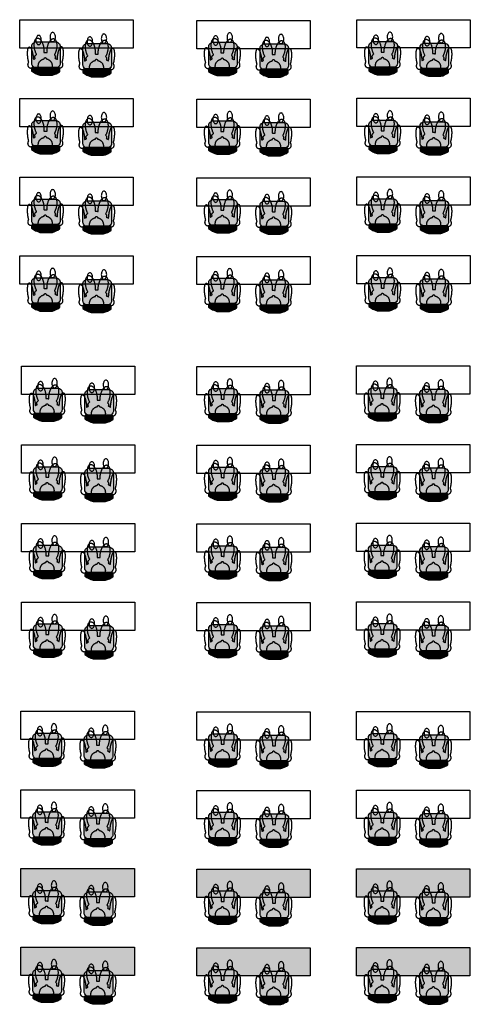
# Model space of a CAD drawing. Extents: x -4259 to 41475, y -15444 to 38430.
# Drawn here: x 21800 to 28956, y 2494 to 18146 of the extents above; entities that cross this region are included whole.
import ezdxf

# ---------------------------------------------------------------- set-up
doc = ezdxf.new("R2010")
doc.units = 0
doc.header["$LTSCALE"] = 250
doc.layers.get('0').update_dxf_attribs({"linetype": 'CONTINUOUS'})
doc.layers.add('一般', color=7, linetype='CONTINUOUS')

# ---------------------------------------------------------------- blocks, each defined once
blk = doc.blocks.new('*U96')
at = {"layer": '一般', "color": 9, "linetype": 'CONTINUOUS'}
for points in [[(-172, 217), (-209, 296), (-172, 317)], [(-111, 217), (-172, 317), (-111, 340)], [(-172, 217), (-172, 317), (-111, 217)], [(-111, 217), (-111, 340), (-5, 217)], [(-5, 217), (-111, 340), (-5, 340)], [(-5, 217), (-5, 340), (86, 217)], [(86, 217), (-5, 340), (86, 340)], [(86, 217), (86, 340), (155, 217)], [(155, 217), (86, 340), (155, 313)], [(155, 217), (155, 313), (200, 217)], [(200, 217), (155, 313), (200, 286)], [(-230, 238), (-230, 284), (-229, 234)], [(-229, 234), (-230, 284), (-229, 284)], [(-228, 230), (-229, 284), (-228, 285)], [(-229, 234), (-229, 284), (-228, 230)], [(-227, 229), (-228, 285), (-227, 286)], [(-228, 230), (-228, 285), (-227, 229)], [(-227, 229), (-227, 286), (-226, 226)], [(-226, 226), (-227, 286), (-226, 286)], [(-224, 223), (-226, 286), (-224, 288)], [(-226, 226), (-226, 286), (-224, 223)], [(-220, 221), (-224, 288), (-220, 289)], [(-224, 223), (-224, 288), (-220, 221)], [(-217, 219), (-220, 289), (-217, 292)], [(-220, 221), (-220, 289), (-217, 219)], [(-213, 218), (-217, 292), (-213, 294)], [(-217, 219), (-217, 292), (-213, 218)], [(-209, 217), (-213, 294), (-209, 296)], [(-213, 218), (-213, 294), (-209, 217)], [(-209, 217), (-209, 296), (-172, 217)], [(200, 217), (200, 286), (204, 218)], [(204, 218), (200, 286), (204, 283)], [(204, 218), (204, 283), (208, 219)], [(208, 219), (204, 283), (208, 281)], [(208, 219), (208, 281), (211, 221)], [(211, 221), (208, 281), (211, 279)], [(211, 221), (211, 279), (214, 223)], [(214, 223), (211, 279), (214, 277)], [(214, 223), (214, 277), (217, 226)], [(217, 226), (214, 277), (217, 275)], [(217, 226), (217, 275), (218, 227)], [(218, 227), (217, 275), (218, 275)], [(218, 227), (218, 275), (219, 230)], [(219, 230), (218, 275), (219, 274)], [(219, 230), (219, 274), (220, 234)], [(220, 234), (219, 274), (220, 273)], [(220, 234), (220, 273), (220, 238)], [(220, 238), (220, 273), (220, 273)]]:
    blk.add_solid(points, dxfattribs=at)
blk = doc.blocks.new('*U97')
at = {"layer": '一般', "color": 9, "linetype": 'CONTINUOUS'}
for points in [[(-234, -124), (-235, 159), (-234, 161)], [(-235, -123), (-235, 158), (-235, 159)], [(-235, -123), (-235, 159), (-234, -124)], [(-235, -121), (-235, 156), (-235, 158)], [(-235, -121), (-235, 158), (-235, -123)], [(-233, -133), (-234, 168), (-233, 169)], [(-234, -131), (-234, 166), (-234, 168)], [(-234, -131), (-234, 168), (-233, -133)], [(-234, -129), (-234, 164), (-234, 166)], [(-234, -129), (-234, 166), (-234, -131)], [(-234, -128), (-234, 163), (-234, 164)], [(-234, -128), (-234, 164), (-234, -129)], [(-234, -126), (-234, 161), (-234, 163)], [(-234, -126), (-234, 163), (-234, -128)], [(-234, -124), (-234, 161), (-234, -126)], [(-232, -136), (-233, 171), (-232, 173)], [(-233, -134), (-233, 169), (-233, 171)], [(-233, -134), (-233, 171), (-232, -136)], [(-233, -133), (-233, 169), (-233, -134)], [(-231, -139), (-232, 174), (-231, 176)], [(-232, -138), (-232, 173), (-232, 174)], [(-232, -138), (-232, 174), (-231, -139)], [(-232, -136), (-232, 173), (-232, -138)], [(-230, -142), (-231, 178), (-230, 179)], [(-231, -141), (-231, 176), (-231, 178)], [(-231, -141), (-231, 178), (-230, -142)], [(-231, -139), (-231, 176), (-231, -141)], [(-229, -146), (-230, 181), (-229, 182)], [(-230, -144), (-230, 179), (-230, 181)], [(-230, -144), (-230, 181), (-229, -146)], [(-230, -142), (-230, 179), (-230, -144)], [(-228, -147), (-229, 182), (-228, 184)], [(-229, -146), (-229, 182), (-228, -147)], [(-227, -149), (-228, 184), (-227, 185)], [(-228, -147), (-228, 184), (-227, -149)], [(-226, -152), (-227, 187), (-226, 188)], [(-227, -150), (-227, 185), (-227, 187)], [(-227, -150), (-227, 187), (-226, -152)], [(-227, -149), (-227, 185), (-227, -150)], [(-225, -153), (-226, 188), (-225, 190)], [(-226, -152), (-226, 188), (-225, -153)], [(-224, -155), (-225, 190), (-224, 191)], [(-225, -153), (-225, 190), (-224, -155)], [(-223, -156), (-224, 191), (-223, 193)], [(-224, -155), (-224, 191), (-223, -156)], [(-222, -157), (-223, 193), (-222, 194)], [(-223, -156), (-223, 193), (-222, -157)], [(-221, -159), (-222, 194), (-221, 196)], [(-222, -157), (-222, 194), (-221, -159)], [(-220, -160), (-221, 196), (-220, 197)], [(-221, -159), (-221, 196), (-220, -160)], [(-219, -162), (-220, 197), (-219, 198)], [(-220, -160), (-220, 197), (-219, -162)], [(-218, -163), (-219, 198), (-218, 200)], [(-219, -162), (-219, 198), (-218, -163)], [(-216, -164), (-218, 200), (-216, 201)], [(-218, -163), (-218, 200), (-216, -164)], [(-215, -165), (-216, 201), (-215, 202)], [(-216, -164), (-216, 201), (-215, -165)], [(-214, -167), (-215, 202), (-214, 203)], [(-215, -165), (-215, 202), (-214, -167)], [(-213, -168), (-214, 203), (-213, 205)], [(-214, -167), (-214, 203), (-213, -168)], [(-211, -169), (-213, 205), (-211, 206)], [(-213, -168), (-213, 205), (-211, -169)], [(-210, -170), (-211, 206), (-210, 207)], [(-211, -169), (-211, 206), (-210, -170)], [(-209, -171), (-210, 207), (-209, 208)], [(-210, -170), (-210, 207), (-209, -171)], [(-207, -172), (-209, 208), (-207, 209)], [(-209, -171), (-209, 208), (-207, -172)], [(-206, -173), (-207, 209), (-206, 210)], [(-207, -172), (-207, 209), (-206, -173)], [(-204, -175), (-206, 210), (-204, 211)], [(-206, -173), (-206, 210), (-204, -175)], [(-203, -176), (-204, 211), (-203, 212)], [(-204, -175), (-204, 211), (-203, -176)], [(-201, -176), (-203, 212), (-201, 213)], [(-203, -176), (-203, 212), (-201, -176)], [(-200, -177), (-201, 213), (-200, 214)], [(-201, -176), (-201, 213), (-200, -177)], [(-198, -178), (-200, 214), (-198, 215)], [(-200, -177), (-200, 214), (-198, -178)], [(-197, -179), (-198, 215), (-197, 216)], [(-198, -178), (-198, 215), (-197, -179)], [(-195, -180), (-197, 216), (-195, 217)], [(-197, -179), (-197, 216), (-195, -180)], [(-195, -180), (-195, 217), (-193, -181)], [(-193, -181), (-195, 217), (-193, 217)], [(-192, -181), (-193, 217), (-192, 218)], [(-193, -181), (-193, 217), (-192, -181)], [(-190, -182), (-192, 218), (-190, 219)], [(-192, -181), (-192, 218), (-190, -182)], [(-188, -183), (-190, 219), (-188, 220)], [(-190, -182), (-190, 219), (-188, -183)], [(-188, -183), (-188, 220), (-187, -183)], [(-187, -183), (-188, 220), (-187, 220)], [(-185, -184), (-187, 220), (-185, 221)], [(-187, -183), (-187, 220), (-185, -184)], [(-185, -184), (-185, 221), (-183, -185)], [(-183, -185), (-185, 221), (-183, 221)], [(-181, -185), (-183, 221), (-181, 222)], [(-183, -185), (-183, 221), (-181, -185)], [(-181, -185), (-181, 222), (-180, -186)], [(-180, -186), (-181, 222), (-180, 222)], [(-178, -186), (-180, 222), (-178, 223)], [(-180, -186), (-180, 222), (-178, -186)], [(-178, -186), (-178, 223), (-176, -186)], [(-176, -186), (-178, 223), (-176, 223)], [(-176, -186), (-176, 223), (-174, -187)], [(-174, -187), (-176, 223), (-174, 223)], [(-172, -187), (-174, 223), (-172, 224)], [(-174, -187), (-174, 223), (-172, -187)], [(-172, -187), (-172, 224), (-170, -187)], [(-170, -187), (-172, 224), (-170, 224)], [(-170, -187), (-170, 224), (-169, -188)], [(-169, -188), (-170, 224), (-169, 224)], [(-169, -188), (-169, 224), (-167, -188)], [(-167, -188), (-169, 224), (-167, 224)], [(-165, -188), (-167, 224), (-165, 225)], [(-167, -188), (-167, 224), (-165, -188)], [(-165, -188), (-165, 225), (-163, -188)], [(-163, -188), (-165, 225), (-163, 225)], [(-163, -188), (-163, 225), (-161, -188)], [(-161, -188), (-163, 225), (-161, 225)], [(-161, -188), (-161, 225), (-159, -188)], [(-159, -188), (-161, 225), (-159, 225)], [(-159, -188), (-159, 225), (142, -188)], [(142, -188), (-159, 225), (142, 225)], [(142, -188), (142, 225), (143, -188)], [(143, -188), (142, 225), (143, 225)], [(143, -188), (143, 225), (145, -188)], [(145, -188), (143, 225), (145, 225)], [(145, -188), (145, 225), (147, -188)], [(147, -188), (145, 225), (147, 225)], [(147, -188), (147, 225), (149, -188)], [(149, -188), (147, 225), (149, 224)], [(149, -188), (149, 224), (151, -188)], [(151, -188), (149, 224), (151, 224)], [(151, -188), (151, 224), (153, -187)], [(153, -187), (151, 224), (153, 224)], [(153, -187), (153, 224), (154, -187)], [(154, -187), (153, 224), (154, 224)], [(154, -187), (154, 224), (156, -187)], [(156, -187), (154, 224), (156, 223)], [(156, -187), (156, 223), (158, -186)], [(158, -186), (156, 223), (158, 223)], [(158, -186), (158, 223), (160, -186)], [(160, -186), (158, 223), (160, 223)], [(160, -186), (160, 223), (162, -186)], [(162, -186), (160, 223), (162, 222)], [(162, -186), (162, 222), (163, -185)], [(163, -185), (162, 222), (163, 222)], [(163, -185), (163, 222), (165, -185)], [(165, -185), (163, 222), (165, 221)], [(165, -185), (165, 221), (167, -184)], [(167, -184), (165, 221), (167, 221)], [(167, -184), (167, 221), (169, -183)], [(169, -183), (167, 221), (169, 220)], [(169, -183), (169, 220), (170, -183)], [(170, -183), (169, 220), (170, 220)], [(170, -183), (170, 220), (172, -182)], [(172, -182), (170, 220), (172, 219)], [(172, -182), (172, 219), (174, -181)], [(174, -181), (172, 219), (174, 218)], [(174, -181), (174, 218), (175, -181)], [(175, -181), (174, 218), (175, 217)], [(175, -181), (175, 217), (177, -180)], [(177, -180), (175, 217), (177, 217)], [(177, -180), (177, 217), (179, -179)], [(179, -179), (177, 217), (179, 216)], [(179, -179), (179, 216), (180, -178)], [(180, -178), (179, 216), (180, 215)], [(180, -178), (180, 215), (182, -177)], [(182, -177), (180, 215), (182, 214)], [(182, -177), (182, 214), (183, -176)], [(183, -176), (182, 214), (183, 213)], [(183, -176), (183, 213), (185, -176)], [(185, -176), (183, 213), (185, 212)], [(185, -176), (185, 212), (186, -175)], [(186, -175), (185, 212), (186, 211)], [(186, -175), (186, 211), (188, -173)], [(188, -173), (186, 211), (188, 210)], [(188, -173), (188, 210), (189, -172)], [(189, -172), (188, 210), (189, 209)], [(189, -172), (189, 209), (191, -171)], [(191, -171), (189, 209), (191, 208)], [(191, -171), (191, 208), (192, -170)], [(192, -170), (191, 208), (192, 207)], [(192, -170), (192, 207), (193, -169)], [(193, -169), (192, 207), (193, 206)], [(193, -169), (193, 206), (195, -168)], [(195, -168), (193, 206), (195, 205)], [(195, -168), (195, 205), (196, -167)], [(196, -167), (195, 205), (196, 203)], [(196, -167), (196, 203), (197, -165)], [(197, -165), (196, 203), (197, 202)], [(197, -165), (197, 202), (198, -164)], [(198, -164), (197, 202), (198, 201)], [(198, -164), (198, 201), (200, -163)], [(200, -163), (198, 201), (200, 200)], [(200, -163), (200, 200), (201, -162)], [(201, -162), (200, 200), (201, 198)], [(201, -162), (201, 198), (202, -160)], [(202, -160), (201, 198), (202, 197)], [(202, -160), (202, 197), (203, -159)], [(203, -159), (202, 197), (203, 196)], [(203, -159), (203, 196), (204, -157)], [(204, -157), (203, 196), (204, 194)], [(204, -157), (204, 194), (205, -156)], [(205, -156), (204, 194), (205, 193)], [(205, -156), (205, 193), (206, -155)], [(206, -155), (205, 193), (206, 191)], [(206, -155), (206, 191), (207, -153)], [(207, -153), (206, 191), (207, 190)], [(207, -153), (207, 190), (208, -152)], [(208, -152), (207, 190), (208, 188)], [(208, -152), (208, 188), (209, -150)], [(209, -150), (208, 188), (209, 187)], [(209, -150), (209, 187), (210, -149)], [(210, -149), (209, 187), (210, 185)], [(210, -149), (210, 185), (210, -147)], [(210, -147), (210, 185), (210, 184)], [(210, -147), (210, 184), (211, -146)], [(211, -146), (210, 184), (211, 182)], [(211, -146), (211, 182), (212, -144)], [(212, -144), (211, 182), (212, 181)], [(212, -144), (212, 181), (212, -142)], [(212, -142), (212, 181), (212, 179)], [(212, -142), (212, 179), (213, -141)], [(213, -141), (212, 179), (213, 178)], [(213, -141), (213, 178), (213, -139)], [(213, -139), (213, 178), (213, 176)], [(213, -139), (213, 176), (214, -138)], [(214, -138), (213, 176), (214, 174)], [(214, -138), (214, 174), (214, -136)], [(214, -136), (214, 174), (214, 173)], [(214, -136), (214, 173), (215, -134)], [(215, -134), (214, 173), (215, 171)], [(215, -134), (215, 171), (215, -133)], [(215, -133), (215, 171), (215, 169)], [(215, -133), (215, 169), (216, -131)], [(216, -131), (215, 169), (216, 168)], [(216, -131), (216, 168), (216, -129)], [(216, -129), (216, 168), (216, 166)], [(216, -129), (216, 166), (216, -128)], [(216, -128), (216, 166), (216, 164)], [(216, -128), (216, 164), (216, -126)], [(216, -126), (216, 164), (216, 163)], [(216, -126), (216, 163), (217, -124)], [(217, -124), (216, 163), (217, 161)], [(217, -124), (217, 161), (217, -123)], [(217, -123), (217, 161), (217, 159)], [(217, -123), (217, 159), (217, -121)], [(217, -121), (217, 159), (217, 158)], [(217, -121), (217, 158), (217, -119)], [(217, -119), (217, 158), (217, 156)], [(-235, -119), (-235, 156), (-235, -121)]]:
    blk.add_solid(points, dxfattribs=at)
blk = doc.blocks.new('人間_椅子')
at = {"layer": '一般', "color": 7, "linetype": 'CONTINUOUS', "flags": 128}
blk.add_lwpolyline([(-5, 340), (-111, 340, 0.082674), (-227, 286), (-230, 284), (-230, 278), (-230, 242), (-230, 238, 0.414214), (-209, 217), (-5, 217), (200, 217, 0.414214), (220, 238), (220, 242), (220, 273), (218, 275, 0.094115), (86, 340)], format="xyb", close=True, dxfattribs=at)
at = {"layer": '一般', "color": 7, "linetype": 'CONTINUOUS'}
for points in [[(264, 135), (266, 131), (267, 126), (268, 122), (269, 117), (270, 112), (271, 108), (272, 103), (273, 98), (274, 93), (275, 88), (276, 84), (276, 79), (277, 74), (278, 69), (278, 63), (279, 58), (280, 53), (280, 48), (281, 43), (281, 38), (282, 33), (282, 28), (282, 23), (282, 18), (283, 13), (283, 8), (283, 3), (283, -2), (283, -6), (283, -11), (283, -16), (283, -20), (283, -25), (282, -29), (282, -34), (282, -38), (281, -42), (281, -46), (281, -50), (280, -54), (280, -58), (279, -61), (278, -65), (278, -68), (277, -71), (276, -74), (276, -77), (275, -80), (274, -83), (273, -86), (272, -88), (271, -91), (270, -93), (269, -95), (268, -97), (267, -98), (266, -100), (264, -101), (263, -103), (262, -104), (261, -105), (260, -105), (258, -106), (257, -106), (256, -107), (254, -107), (253, -107), (251, -107), (250, -106), (248, -106), (247, -105), (246, -104), (244, -103), (243, -102), (241, -101), (240, -100), (238, -98), (237, -96), (235, -94), (234, -92), (232, -90), (231, -87), (229, -85), (228, -82), (226, -79), (225, -77), (224, -74), (222, -70), (221, -67), (219, -64), (218, -60), (217, -57), (215, -53), (214, -49), (213, -45), (212, -41), (210, -37), (209, -32), (208, -28), (207, -23), (206, -19), (205, -14), (203, -10), (202, -5), (202, 0), (201, 4), (200, 9), (199, 14), (198, 19), (197, 24), (196, 29), (196, 34), (195, 39), (194, 44), (194, 49), (193, 55), (193, 60), (192, 65), (192, 70), (192, 75), (191, 80), (191, 85), (191, 90), (189, 91), (185, 89), (180, 86), (176, 84), (171, 81), (167, 79), (162, 76), (160, 74), (163, 69), (165, 65), (167, 60), (168, 56), (168, 51), (168, 47), (167, 42), (165, 38), (163, 34), (160, 29), (157, 25), (152, 21), (148, 17), (142, 13), (141, 8), (144, 2), (148, -5), (151, -12), (154, -19), (157, -26), (159, -34), (162, -41), (164, -49), (166, -56), (168, -64), (170, -72), (172, -81), (173, -89), (174, -97), (175, -105), (176, -113), (177, -121), (177, -129), (177, -137), (177, -144), (177, -152), (176, -159), (176, -167), (175, -174), (174, -181), (172, -187), (171, -193), (169, -199), (167, -205), (165, -210), (163, -216), (161, -220), (158, -225), (155, -229), (152, -233), (149, -236), (146, -239), (143, -242), (140, -244), (136, -245), (132, -247), (129, -248), (125, -248), (121, -248), (117, -248), (113, -247), (109, -246), (105, -244), (101, -242), (97, -240), (93, -237), (89, -234), (85, -230), (81, -226), (77, -222), (73, -217), (69, -212), (66, -207), (62, -201), (59, -195), (55, -189), (52, -183), (49, -176), (46, -169), (43, -161), (40, -154), (38, -147), (35, -139), (33, -131), (31, -124), (29, -116), (28, -107), (26, -99), (25, -91), (24, -83), (23, -75), (22, -67), (22, -59), (22, -51), (22, -44), (22, -36), (22, -28), (23, -21), (17, -20), (10, -20), (2, -20), (-5, -20), (-12, -19), (-20, -19), (-26, -19), (-26, -26), (-26, -33), (-25, -41), (-26, -48), (-26, -56), (-27, -63), (-27, -71), (-28, -78), (-29, -86), (-31, -94), (-32, -102), (-34, -109), (-36, -117), (-38, -124), (-40, -132), (-42, -139), (-44, -146), (-47, -153), (-50, -160), (-52, -166), (-56, -173), (-59, -179), (-62, -185), (-65, -191), (-69, -197), (-72, -202), (-76, -206), (-79, -211), (-83, -215), (-87, -219), (-90, -223), (-94, -226), (-98, -229), (-102, -232), (-106, -234), (-110, -236), (-114, -237), (-117, -239), (-121, -239), (-125, -240), (-128, -240), (-132, -239), (-136, -238), (-139, -237), (-143, -236), (-146, -234), (-149, -231), (-152, -229), (-155, -226), (-158, -222), (-160, -219), (-163, -215), (-165, -210), (-168, -206), (-170, -201), (-172, -195), (-173, -190), (-175, -184), (-176, -178), (-178, -172), (-179, -166), (-180, -159), (-180, -152), (-181, -145), (-181, -138), (-181, -130), (-181, -123), (-181, -116), (-180, -108), (-180, -100), (-179, -93), (-178, -85), (-177, -77), (-175, -69), (-174, -62), (-172, -54), (-170, -47), (-168, -39), (-166, -32), (-163, -25), (-161, -18), (-158, -11), (-155, -4), (-152, 2), (-149, 9), (-146, 15), (-143, 21), (-148, 25), (-152, 30), (-155, 34), (-157, 39), (-158, 44), (-159, 49), (-159, 54), (-159, 58), (-157, 63), (-155, 68), (-153, 72), (-158, 74), (-163, 77), (-168, 79), (-173, 81), (-177, 84), (-182, 86), (-186, 89), (-190, 91), (-191, 87), (-191, 82), (-191, 77), (-191, 72), (-192, 67), (-192, 62), (-192, 56), (-193, 51), (-194, 46), (-194, 41), (-195, 35), (-195, 30), (-196, 25), (-197, 20), (-198, 15), (-198, 10), (-199, 5), (-200, 0), (-201, -5), (-202, -10), (-203, -14), (-204, -19), (-205, -24), (-206, -28), (-208, -33), (-209, -38), (-210, -42), (-211, -46), (-213, -51), (-214, -55), (-215, -59), (-217, -62), (-218, -66), (-219, -70), (-221, -73), (-222, -76), (-224, -80), (-225, -83), (-226, -86), (-228, -89), (-229, -91), (-231, -94), (-232, -96), (-234, -99), (-236, -101), (-237, -103), (-239, -104), (-240, -106), (-242, -107), (-243, -109), (-244, -110), (-246, -111), (-247, -112), (-249, -112), (-250, -113), (-252, -113), (-253, -113), (-255, -113), (-256, -113), (-257, -113), (-259, -112), (-260, -111), (-261, -111), (-263, -110), (-264, -108), (-265, -107), (-266, -105), (-267, -104), (-268, -102), (-269, -100), (-270, -98), (-271, -96), (-272, -93), (-273, -90), (-274, -88), (-275, -85), (-276, -82), (-277, -79), (-278, -75), (-278, -72), (-279, -68), (-279, -65), (-280, -61), (-281, -57), (-281, -53), (-281, -49), (-282, -45), (-282, -41), (-282, -36), (-283, -32), (-283, -27), (-283, -22), (-283, -18), (-283, -13), (-283, -8), (-283, -3), (-283, 2), (-283, 7), (-282, 12), (-282, 17), (-282, 22), (-281, 27), (-281, 32), (-281, 37), (-280, 42), (-280, 48), (-279, 53), (-278, 58), (-278, 63), (-277, 68), (-276, 74), (-275, 79), (-274, 84), (-274, 88), (-273, 93), (-272, 98), (-271, 103), (-270, 108), (-269, 113), (-268, 117), (-266, 122), (-265, 126), (-264, 131), (-263, 135), (-265, 139), (-267, 143), (-269, 147), (-271, 152), (-272, 156), (-273, 161), (-274, 166), (-274, 171), (-274, 176), (-274, 181), (-274, 186), (-273, 190), (-271, 195), (-270, 200), (-268, 204), (-266, 208), (-263, 212), (-261, 216), (-258, 219), (-255, 222), (-251, 225), (-248, 227), (-244, 229), (-240, 230), (-237, 232), (-233, 232), (-229, 233), (-225, 232), (-221, 232), (-217, 231), (-213, 231), (-210, 234), (-207, 236), (-204, 239), (-201, 242), (-197, 244), (-194, 247), (-190, 249), (-186, 251), (-182, 254), (-179, 256), (-174, 258), (-170, 260), (-166, 263), (-162, 265), (-157, 267), (-153, 269), (-148, 270), (-143, 272), (-138, 274), (-133, 276), (-128, 278), (-123, 279), (-117, 281), (-112, 282), (-107, 284), (-101, 285), (-96, 286), (-90, 287), (-85, 288), (-79, 290), (-74, 290), (-68, 291), (-62, 292), (-56, 293), (-51, 294), (-45, 294), (-39, 295), (-33, 295), (-27, 296), (-21, 296), (-15, 296), (-9, 296), (-3, 296), (3, 296), (9, 296), (15, 296), (21, 296), (27, 295), (33, 295), (39, 295), (45, 294), (50, 293), (56, 293), (62, 292), (68, 291), (73, 290), (79, 289), (84, 288), (90, 287), (95, 286), (101, 285), (106, 283), (112, 282), (117, 280), (122, 279), (128, 277), (133, 276), (138, 274), (143, 272), (147, 270), (152, 268), (157, 266), (161, 264), (165, 262), (170, 260), (174, 258), (178, 256), (182, 253), (186, 251), (189, 249), (193, 246), (197, 244), (200, 241), (203, 239), (207, 236), (210, 233), (213, 230), (216, 230), (220, 231), (224, 232), (228, 233), (231, 233), (235, 232), (239, 231), (243, 230), (247, 228), (250, 226), (254, 224), (257, 221), (260, 218), (263, 215), (265, 211), (268, 207), (270, 203), (271, 199), (273, 194), (274, 190), (275, 185), (275, 180), (276, 175), (276, 170), (275, 166), (274, 161), (273, 156), (272, 152), (270, 147), (268, 143), (266, 139)], [(142, 225), (163, 222), (183, 214), (199, 200), (210, 184), (216, 170), (217, 159), (217, 149), (217, 139), (217, 129), (217, 119), (217, 108), (217, 98), (217, 88), (217, 78), (217, 68), (217, 57), (217, 47), (217, 37), (217, 27), (217, 17), (217, 6), (217, -4), (217, -14), (217, -24), (217, -34), (217, -45), (217, -55), (217, -65), (217, -75), (217, -85), (217, -96), (217, -106), (217, -116), (217, -126), (215, -138), (207, -153), (194, -169), (176, -180), (160, -187), (148, -188), (137, -188), (125, -188), (114, -188), (103, -188), (92, -188), (81, -188), (70, -188), (58, -188), (47, -188), (36, -188), (25, -188), (14, -188), (3, -188), (-8, -188), (-20, -188), (-31, -188), (-42, -188), (-53, -188), (-64, -188), (-75, -188), (-86, -188), (-98, -188), (-109, -188), (-120, -188), (-131, -188), (-142, -188), (-153, -188), (-164, -188), (-176, -187), (-192, -181), (-210, -170), (-224, -155), (-232, -139), (-235, -127), (-235, -117), (-235, -107), (-235, -97), (-235, -86), (-235, -76), (-235, -66), (-235, -56), (-235, -46), (-235, -35), (-235, -25), (-235, -15), (-235, -5), (-235, 5), (-235, 16), (-235, 26), (-235, 36), (-235, 46), (-235, 56), (-235, 67), (-235, 77), (-235, 87), (-235, 97), (-235, 107), (-235, 118), (-235, 128), (-235, 138), (-235, 148), (-235, 158), (-234, 169), (-229, 182), (-218, 199), (-203, 212), (-185, 221), (-171, 225), (-160, 225), (-148, 225), (-137, 225), (-126, 225), (-115, 225), (-104, 225), (-93, 225), (-81, 225), (-70, 225), (-59, 225), (-48, 225), (-37, 225), (-26, 225), (-15, 225), (-3, 225), (8, 225), (19, 225), (30, 225), (41, 225), (52, 225), (63, 225), (75, 225), (86, 225), (97, 225), (108, 225), (119, 225), (130, 225)], [(2, 301), (7, 301), (11, 301), (15, 300), (20, 300), (24, 299), (28, 298), (32, 297), (36, 296), (40, 294), (45, 293), (48, 291), (52, 289), (56, 287), (60, 285), (64, 282), (67, 280), (71, 277), (74, 275), (77, 272), (80, 269), (83, 266), (86, 262), (89, 259), (92, 256), (94, 252), (96, 248), (99, 245), (101, 241), (103, 237), (104, 233), (106, 229), (107, 225), (108, 221), (110, 216), (110, 212), (111, 208), (112, 204), (112, 199), (112, 195), (112, 191), (112, 186), (112, 182), (111, 177), (111, 173), (110, 169), (109, 165), (108, 161), (107, 157), (105, 152), (104, 148), (102, 145), (100, 141), (98, 137), (96, 133), (93, 129), (91, 126), (88, 122), (85, 119), (82, 116), (79, 113), (76, 110), (73, 107), (70, 104), (66, 102), (62, 99), (59, 97), (55, 95), (51, 93), (47, 91), (43, 89), (39, 88), (35, 86), (31, 85), (27, 84), (22, 83), (19, 82), (18, 78), (17, 74), (15, 70), (13, 67), (11, 65), (8, 63), (5, 62), (2, 61), (-1, 62), (-3, 63), (-6, 65), (-9, 67), (-11, 70), (-12, 74), (-13, 78), (-14, 82), (-18, 83), (-22, 84), (-26, 85), (-30, 86), (-34, 88), (-38, 89), (-42, 91), (-46, 93), (-50, 95), (-54, 97), (-58, 99), (-61, 102), (-65, 104), (-68, 107), (-72, 110), (-75, 113), (-78, 116), (-81, 119), (-83, 122), (-86, 126), (-88, 129), (-91, 133), (-93, 137), (-95, 141), (-97, 145), (-99, 148), (-101, 152), (-102, 157), (-103, 161), (-104, 165), (-105, 169), (-106, 173), (-107, 177), (-107, 182), (-108, 186), (-108, 191), (-108, 195), (-107, 199), (-107, 204), (-106, 208), (-106, 212), (-105, 216), (-104, 221), (-103, 225), (-101, 229), (-100, 233), (-98, 237), (-96, 241), (-94, 245), (-92, 248), (-89, 252), (-87, 256), (-84, 259), (-82, 262), (-79, 266), (-76, 269), (-73, 272), (-69, 275), (-66, 277), (-63, 280), (-59, 282), (-55, 285), (-52, 287), (-48, 289), (-44, 291), (-40, 293), (-36, 294), (-32, 296), (-28, 297), (-24, 298), (-19, 299), (-15, 300), (-11, 300), (-6, 301), (-2, 301)], [(107, -143), (99, -144), (90, -149), (83, -155), (76, -165), (71, -176), (67, -189), (65, -203), (64, -218), (65, -232), (67, -246), (71, -259), (76, -270), (83, -280), (90, -287), (99, -291), (107, -292), (115, -291), (123, -287), (131, -280), (137, -270), (143, -259), (147, -246), (149, -232), (150, -218), (149, -203), (147, -189), (143, -176), (137, -165), (131, -155), (123, -149), (115, -144)], [(-117, -190), (-125, -192), (-133, -196), (-141, -203), (-147, -212), (-153, -223), (-157, -236), (-159, -250), (-160, -265), (-159, -279), (-157, -294), (-153, -306), (-147, -318), (-141, -327), (-133, -334), (-125, -338), (-117, -340), (-108, -338), (-100, -334), (-93, -327), (-86, -318), (-81, -306), (-77, -294), (-75, -279), (-74, -265), (-75, -250), (-77, -236), (-81, -223), (-86, -212), (-93, -203), (-100, -196), (-108, -192)]]:
    blk.add_lwpolyline(points, close=True, dxfattribs=at)
at = {"layer": '一般', "color": 9, "linetype": 'CONTINUOUS'}
for name in ['*U96', '*U97']:
    blk.add_blockref(name, (0, 0), dxfattribs=at)
blk = doc.blocks.new('グループ-16')
at = {"color": 7, "linetype": 'CONTINUOUS', "flags": 128}
blk.add_lwpolyline([(2095, 5871), (3895, 5871), (3895, 5421), (2095, 5421)], close=True, dxfattribs=at)
at = {"layer": '一般', "color": 7, "rotation": 180}
for p in [(2502, 5335), (3316, 5310)]:
    blk.add_blockref('人間_椅子', p, dxfattribs=at)
blk = doc.blocks.new('グループ-17')
at = {"color": 7, "linetype": 'CONTINUOUS', "flags": 128}
blk.add_lwpolyline([(2095, 4621), (3895, 4621), (3895, 4171), (2095, 4171)], close=True, dxfattribs=at)
at = {"layer": '一般', "color": 7, "rotation": 180}
for p in [(2502, 4085), (3316, 4060)]:
    blk.add_blockref('人間_椅子', p, dxfattribs=at)
blk = doc.blocks.new('グループ-18')
at = {"color": 7, "linetype": 'CONTINUOUS', "flags": 128}
blk.add_lwpolyline([(2095, 3371), (3895, 3371), (3895, 2921), (2095, 2921)], close=True, dxfattribs=at)
at = {"layer": '一般', "color": 7, "rotation": 180}
for p in [(2502, 2835), (3316, 2810)]:
    blk.add_blockref('人間_椅子', p, dxfattribs=at)
blk = doc.blocks.new('グループ-19')
at = {"color": 7, "linetype": 'CONTINUOUS', "flags": 128}
blk.add_lwpolyline([(2095, 2121), (3895, 2121), (3895, 1671), (2095, 1671)], close=True, dxfattribs=at)
at = {"layer": '一般', "color": 7, "rotation": 180}
for p in [(2502, 1585), (3316, 1560)]:
    blk.add_blockref('人間_椅子', p, dxfattribs=at)
blk = doc.blocks.new('グループ-21')
at = {"color": 7, "linetype": 'CONTINUOUS', "flags": 128}
blk.add_lwpolyline([(4906, 5864), (6706, 5864), (6706, 5414), (4906, 5414)], close=True, dxfattribs=at)
at = {"layer": '一般', "color": 7, "rotation": 180}
for p in [(5313, 5329), (6128, 5304)]:
    blk.add_blockref('人間_椅子', p, dxfattribs=at)
blk = doc.blocks.new('グループ-22')
at = {"color": 7, "linetype": 'CONTINUOUS', "flags": 128}
blk.add_lwpolyline([(4906, 4614), (6706, 4614), (6706, 4164), (4906, 4164)], close=True, dxfattribs=at)
at = {"layer": '一般', "color": 7, "rotation": 180}
for p in [(5313, 4079), (6128, 4054)]:
    blk.add_blockref('人間_椅子', p, dxfattribs=at)
blk = doc.blocks.new('グループ-23')
at = {"color": 7, "linetype": 'CONTINUOUS', "flags": 128}
blk.add_lwpolyline([(4906, 3364), (6706, 3364), (6706, 2914), (4906, 2914)], close=True, dxfattribs=at)
at = {"layer": '一般', "color": 7, "rotation": 180}
for p in [(5313, 2829), (6128, 2804)]:
    blk.add_blockref('人間_椅子', p, dxfattribs=at)
blk = doc.blocks.new('グループ-24')
at = {"color": 7, "linetype": 'CONTINUOUS', "flags": 128}
blk.add_lwpolyline([(4906, 2114), (6706, 2114), (6706, 1664), (4906, 1664)], close=True, dxfattribs=at)
at = {"layer": '一般', "color": 7, "rotation": 180}
for p in [(5313, 1579), (6128, 1554)]:
    blk.add_blockref('人間_椅子', p, dxfattribs=at)
blk = doc.blocks.new('グループ-26')
at = {"color": 7, "linetype": 'CONTINUOUS', "flags": 128}
blk.add_lwpolyline([(7451, 5876), (9251, 5876), (9251, 5426), (7451, 5426)], close=True, dxfattribs=at)
at = {"layer": '一般', "color": 7, "rotation": 180}
for p in [(7858, 5340), (8672, 5316)]:
    blk.add_blockref('人間_椅子', p, dxfattribs=at)
blk = doc.blocks.new('グループ-27')
at = {"color": 7, "linetype": 'CONTINUOUS', "flags": 128}
blk.add_lwpolyline([(7451, 4626), (9251, 4626), (9251, 4176), (7451, 4176)], close=True, dxfattribs=at)
at = {"layer": '一般', "color": 7, "rotation": 180}
for p in [(7858, 4090), (8672, 4066)]:
    blk.add_blockref('人間_椅子', p, dxfattribs=at)
blk = doc.blocks.new('グループ-28')
at = {"color": 7, "linetype": 'CONTINUOUS', "flags": 128}
blk.add_lwpolyline([(7451, 3376), (9251, 3376), (9251, 2926), (7451, 2926)], close=True, dxfattribs=at)
at = {"layer": '一般', "color": 7, "rotation": 180}
for p in [(7858, 2840), (8672, 2816)]:
    blk.add_blockref('人間_椅子', p, dxfattribs=at)
blk = doc.blocks.new('グループ-29')
at = {"color": 7, "linetype": 'CONTINUOUS', "flags": 128}
blk.add_lwpolyline([(7451, 2126), (9251, 2126), (9251, 1676), (7451, 1676)], close=True, dxfattribs=at)
at = {"layer": '一般', "color": 7, "rotation": 180}
for p in [(7858, 1590), (8672, 1566)]:
    blk.add_blockref('人間_椅子', p, dxfattribs=at)
blk = doc.blocks.new('グループ-40')
at = {"color": 7, "linetype": 'CONTINUOUS', "flags": 128}
blk.add_lwpolyline([(2125, 368), (3925, 368), (3925, -82), (2125, -82)], close=True, dxfattribs=at)
at = {"layer": '一般', "color": 7, "rotation": 180}
for p in [(2532, -168), (3347, -193)]:
    blk.add_blockref('人間_椅子', p, dxfattribs=at)
blk = doc.blocks.new('グループ-41')
at = {"color": 7, "linetype": 'CONTINUOUS', "flags": 128}
blk.add_lwpolyline([(2125, -882), (3925, -882), (3925, -1332), (2125, -1332)], close=True, dxfattribs=at)
at = {"layer": '一般', "color": 7, "rotation": 180}
for p in [(2532, -1418), (3347, -1443)]:
    blk.add_blockref('人間_椅子', p, dxfattribs=at)
blk = doc.blocks.new('グループ-42')
at = {"color": 7, "linetype": 'CONTINUOUS', "flags": 128}
blk.add_lwpolyline([(2125, -2132), (3925, -2132), (3925, -2582), (2125, -2582)], close=True, dxfattribs=at)
at = {"layer": '一般', "color": 7, "rotation": 180}
for p in [(2532, -2668), (3347, -2693)]:
    blk.add_blockref('人間_椅子', p, dxfattribs=at)
blk = doc.blocks.new('グループ-43')
at = {"color": 7, "linetype": 'CONTINUOUS', "flags": 128}
blk.add_lwpolyline([(2125, -3382), (3925, -3382), (3925, -3832), (2125, -3832)], close=True, dxfattribs=at)
at = {"layer": '一般', "color": 7, "rotation": 180}
for p in [(2532, -3918), (3347, -3943)]:
    blk.add_blockref('人間_椅子', p, dxfattribs=at)
blk = doc.blocks.new('グループ-44')
at = {"color": 7, "linetype": 'CONTINUOUS', "flags": 128}
blk.add_lwpolyline([(2115, -5118), (3915, -5118), (3915, -5568), (2115, -5568)], close=True, dxfattribs=at)
at = {"layer": '一般', "color": 7, "rotation": 180}
for p in [(2522, -5653), (3337, -5678)]:
    blk.add_blockref('人間_椅子', p, dxfattribs=at)
blk = doc.blocks.new('グループ-45')
at = {"color": 7, "linetype": 'CONTINUOUS', "flags": 128}
blk.add_lwpolyline([(4908, 362), (6708, 362), (6708, -88), (4908, -88)], close=True, dxfattribs=at)
at = {"layer": '一般', "color": 7, "rotation": 180}
for p in [(5315, -174), (6130, -198)]:
    blk.add_blockref('人間_椅子', p, dxfattribs=at)
blk = doc.blocks.new('グループ-46')
at = {"color": 7, "linetype": 'CONTINUOUS', "flags": 128}
blk.add_lwpolyline([(4908, -888), (6708, -888), (6708, -1338), (4908, -1338)], close=True, dxfattribs=at)
at = {"layer": '一般', "color": 7, "rotation": 180}
for p in [(5315, -1424), (6130, -1448)]:
    blk.add_blockref('人間_椅子', p, dxfattribs=at)
blk = doc.blocks.new('グループ-47')
at = {"color": 7, "linetype": 'CONTINUOUS', "flags": 128}
blk.add_lwpolyline([(4908, -2138), (6708, -2138), (6708, -2588), (4908, -2588)], close=True, dxfattribs=at)
at = {"layer": '一般', "color": 7, "rotation": 180}
for p in [(5315, -2674), (6130, -2698)]:
    blk.add_blockref('人間_椅子', p, dxfattribs=at)
blk = doc.blocks.new('グループ-48')
at = {"color": 7, "linetype": 'CONTINUOUS', "flags": 128}
blk.add_lwpolyline([(4908, -3388), (6708, -3388), (6708, -3838), (4908, -3838)], close=True, dxfattribs=at)
at = {"layer": '一般', "color": 7, "rotation": 180}
for p in [(5315, -3924), (6130, -3948)]:
    blk.add_blockref('人間_椅子', p, dxfattribs=at)
blk = doc.blocks.new('グループ-49')
at = {"color": 7, "linetype": 'CONTINUOUS', "flags": 128}
blk.add_lwpolyline([(4908, -5126), (6708, -5126), (6708, -5576), (4908, -5576)], close=True, dxfattribs=at)
at = {"layer": '一般', "color": 7, "rotation": 180}
for p in [(5315, -5662), (6130, -5687)]:
    blk.add_blockref('人間_椅子', p, dxfattribs=at)
blk = doc.blocks.new('グループ-50')
at = {"color": 7, "linetype": 'CONTINUOUS', "flags": 128}
blk.add_lwpolyline([(7444, 372), (9244, 372), (9244, -78), (7444, -78)], close=True, dxfattribs=at)
at = {"layer": '一般', "color": 7, "rotation": 180}
for p in [(7851, -163), (8666, -188)]:
    blk.add_blockref('人間_椅子', p, dxfattribs=at)
blk = doc.blocks.new('グループ-51')
at = {"color": 7, "linetype": 'CONTINUOUS', "flags": 128}
blk.add_lwpolyline([(7444, -878), (9244, -878), (9244, -1328), (7444, -1328)], close=True, dxfattribs=at)
at = {"layer": '一般', "color": 7, "rotation": 180}
for p in [(7851, -1413), (8666, -1438)]:
    blk.add_blockref('人間_椅子', p, dxfattribs=at)
blk = doc.blocks.new('グループ-52')
at = {"color": 7, "linetype": 'CONTINUOUS', "flags": 128}
blk.add_lwpolyline([(7444, -2128), (9244, -2128), (9244, -2578), (7444, -2578)], close=True, dxfattribs=at)
at = {"layer": '一般', "color": 7, "rotation": 180}
for p in [(7851, -2663), (8666, -2688)]:
    blk.add_blockref('人間_椅子', p, dxfattribs=at)
blk = doc.blocks.new('グループ-53')
at = {"color": 7, "linetype": 'CONTINUOUS', "flags": 128}
blk.add_lwpolyline([(7444, -3378), (9244, -3378), (9244, -3828), (7444, -3828)], close=True, dxfattribs=at)
at = {"layer": '一般', "color": 7, "rotation": 180}
for p in [(7851, -3913), (8666, -3938)]:
    blk.add_blockref('人間_椅子', p, dxfattribs=at)
blk = doc.blocks.new('グループ-54')
at = {"color": 7, "linetype": 'CONTINUOUS', "flags": 128}
blk.add_lwpolyline([(7444, -5123), (9244, -5123), (9244, -5573), (7444, -5573)], close=True, dxfattribs=at)
at = {"layer": '一般', "color": 7, "rotation": 180}
for p in [(7851, -5658), (8666, -5683)]:
    blk.add_blockref('人間_椅子', p, dxfattribs=at)
blk = doc.blocks.new('グループ-65')
at = {"color": 7, "linetype": 'CONTINUOUS', "flags": 128}
blk.add_lwpolyline([(2115, -6368), (3915, -6368), (3915, -6818), (2115, -6818)], close=True, dxfattribs=at)
at = {"layer": '一般', "color": 7, "rotation": 180}
for p in [(2522, -6903), (3337, -6928)]:
    blk.add_blockref('人間_椅子', p, dxfattribs=at)
blk = doc.blocks.new('*U106')
at = {"color": 255, "linetype": 'CONTINUOUS'}
for points in [[(2115, -8068), (2115, -7618), (3915, -8068)], [(3915, -8068), (2115, -7618), (3915, -7618)]]:
    blk.add_solid(points, dxfattribs=at)
blk = doc.blocks.new('グループ-66')
at = {"color": 7, "linetype": 'CONTINUOUS', "flags": 128}
blk.add_lwpolyline([(2115, -7618), (3915, -7618), (3915, -8068), (2115, -8068)], close=True, dxfattribs=at)
at = {"color": 255, "linetype": 'CONTINUOUS'}
blk.add_blockref('*U106', (0, 0), dxfattribs=at)
at = {"layer": '一般', "color": 7, "rotation": 180}
for p in [(2522, -8153), (3337, -8178)]:
    blk.add_blockref('人間_椅子', p, dxfattribs=at)
blk = doc.blocks.new('*U107')
at = {"color": 255, "linetype": 'CONTINUOUS'}
for points in [[(2115, -9318), (2115, -8868), (3915, -9318)], [(3915, -9318), (2115, -8868), (3915, -8868)]]:
    blk.add_solid(points, dxfattribs=at)
blk = doc.blocks.new('グループ-67')
at = {"color": 7, "linetype": 'CONTINUOUS', "flags": 128}
blk.add_lwpolyline([(2115, -8868), (3915, -8868), (3915, -9318), (2115, -9318)], close=True, dxfattribs=at)
at = {"color": 255, "linetype": 'CONTINUOUS'}
blk.add_blockref('*U107', (0, 0), dxfattribs=at)
at = {"layer": '一般', "color": 7, "rotation": 180}
for p in [(2522, -9403), (3337, -9428)]:
    blk.add_blockref('人間_椅子', p, dxfattribs=at)
blk = doc.blocks.new('グループ-70')
at = {"color": 7, "linetype": 'CONTINUOUS', "flags": 128}
blk.add_lwpolyline([(4908, -6376), (6708, -6376), (6708, -6826), (4908, -6826)], close=True, dxfattribs=at)
at = {"layer": '一般', "color": 7, "rotation": 180}
for p in [(5315, -6912), (6130, -6937)]:
    blk.add_blockref('人間_椅子', p, dxfattribs=at)
blk = doc.blocks.new('*U110')
at = {"color": 255, "linetype": 'CONTINUOUS'}
for points in [[(4908, -8076), (4908, -7626), (6708, -8076)], [(6708, -8076), (4908, -7626), (6708, -7626)]]:
    blk.add_solid(points, dxfattribs=at)
blk = doc.blocks.new('グループ-71')
at = {"color": 7, "linetype": 'CONTINUOUS', "flags": 128}
blk.add_lwpolyline([(4908, -7626), (6708, -7626), (6708, -8076), (4908, -8076)], close=True, dxfattribs=at)
at = {"color": 255, "linetype": 'CONTINUOUS'}
blk.add_blockref('*U110', (0, 0), dxfattribs=at)
at = {"layer": '一般', "color": 7, "rotation": 180}
for p in [(5315, -8162), (6130, -8187)]:
    blk.add_blockref('人間_椅子', p, dxfattribs=at)
blk = doc.blocks.new('*U111')
at = {"color": 255, "linetype": 'CONTINUOUS'}
for points in [[(4908, -9326), (4908, -8876), (6708, -9326)], [(6708, -9326), (4908, -8876), (6708, -8876)]]:
    blk.add_solid(points, dxfattribs=at)
blk = doc.blocks.new('グループ-72')
at = {"color": 7, "linetype": 'CONTINUOUS', "flags": 128}
blk.add_lwpolyline([(4908, -8876), (6708, -8876), (6708, -9326), (4908, -9326)], close=True, dxfattribs=at)
at = {"color": 255, "linetype": 'CONTINUOUS'}
blk.add_blockref('*U111', (0, 0), dxfattribs=at)
at = {"layer": '一般', "color": 7, "rotation": 180}
for p in [(5315, -9412), (6130, -9437)]:
    blk.add_blockref('人間_椅子', p, dxfattribs=at)
blk = doc.blocks.new('グループ-75')
at = {"color": 7, "linetype": 'CONTINUOUS', "flags": 128}
blk.add_lwpolyline([(7444, -6373), (9244, -6373), (9244, -6823), (7444, -6823)], close=True, dxfattribs=at)
at = {"layer": '一般', "color": 7, "rotation": 180}
for p in [(7851, -6908), (8666, -6933)]:
    blk.add_blockref('人間_椅子', p, dxfattribs=at)
blk = doc.blocks.new('*U114')
at = {"color": 255, "linetype": 'CONTINUOUS'}
for points in [[(7444, -8073), (7444, -7623), (9244, -8073)], [(9244, -8073), (7444, -7623), (9244, -7623)]]:
    blk.add_solid(points, dxfattribs=at)
blk = doc.blocks.new('グループ-76')
at = {"color": 7, "linetype": 'CONTINUOUS', "flags": 128}
blk.add_lwpolyline([(7444, -7623), (9244, -7623), (9244, -8073), (7444, -8073)], close=True, dxfattribs=at)
at = {"color": 255, "linetype": 'CONTINUOUS'}
blk.add_blockref('*U114', (0, 0), dxfattribs=at)
at = {"layer": '一般', "color": 7, "rotation": 180}
for p in [(7851, -8158), (8666, -8183)]:
    blk.add_blockref('人間_椅子', p, dxfattribs=at)
blk = doc.blocks.new('*U115')
at = {"color": 255, "linetype": 'CONTINUOUS'}
for points in [[(7444, -9323), (7444, -8873), (9244, -9323)], [(9244, -9323), (7444, -8873), (9244, -8873)]]:
    blk.add_solid(points, dxfattribs=at)
blk = doc.blocks.new('グループ-77')
at = {"color": 7, "linetype": 'CONTINUOUS', "flags": 128}
blk.add_lwpolyline([(7444, -8873), (9244, -8873), (9244, -9323), (7444, -9323)], close=True, dxfattribs=at)
at = {"color": 255, "linetype": 'CONTINUOUS'}
blk.add_blockref('*U115', (0, 0), dxfattribs=at)
at = {"layer": '一般', "color": 7, "rotation": 180}
for p in [(7851, -9408), (8666, -9433)]:
    blk.add_blockref('人間_椅子', p, dxfattribs=at)

msp = doc.modelspace()

# ---------------------------------------------------------------- block references
at = {"layer": '一般', "color": 7}
for name in ['グループ-16', 'グループ-21', 'グループ-26', 'グループ-17', 'グループ-22', 'グループ-27', 'グループ-18', 'グループ-23', 'グループ-28', 'グループ-19', 'グループ-24', 'グループ-29', 'グループ-40', 'グループ-45', 'グループ-50', 'グループ-41', 'グループ-46', 'グループ-51', 'グループ-42', 'グループ-47', 'グループ-52', 'グループ-43', 'グループ-48', 'グループ-53', 'グループ-44', 'グループ-49', 'グループ-54', 'グループ-65', 'グループ-70', 'グループ-75', 'グループ-66', 'グループ-71', 'グループ-76', 'グループ-67', 'グループ-72', 'グループ-77']:
    msp.add_blockref(name, (19705.692, 12269.95), dxfattribs=at)

doc.saveas('drawing.dxf')
